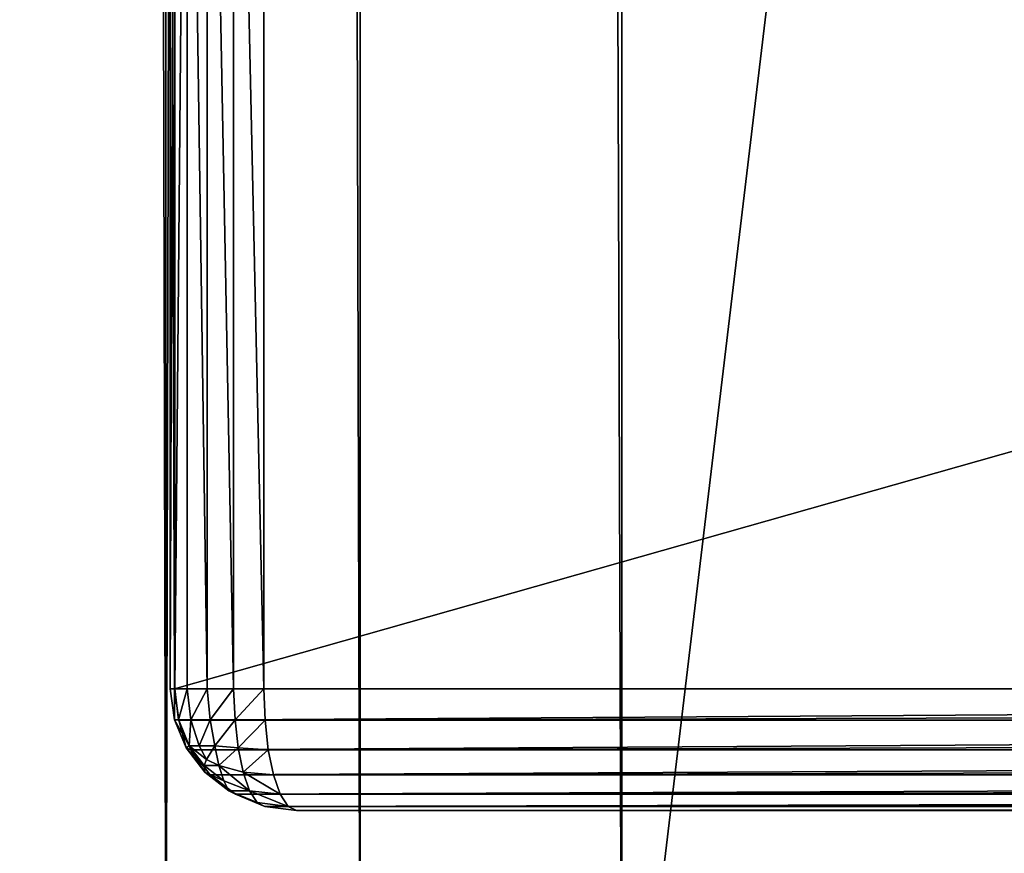
# Model space of a CAD drawing. Extents: x 745 to 4809, y 1396 to 3416.
# Drawn here: x 3270 to 3295, y 1425 to 1446 of the extents above; entities that cross this region are included whole.
import ezdxf

# ---------------------------------------------------------------- set-up
doc = ezdxf.new("R2010")
doc.units = 0
doc.header["$LTSCALE"] = 25.4
doc.layers.get('0').update_dxf_attribs({"color": 13, "linetype": 'CONTINUOUS'})

# ---------------------------------------------------------------- blocks, each defined once
blk = doc.blocks.new('GROUP_72')
at = {"color": 0}
mesh = blk.add_polyface(dxfattribs=at)
corners = [(20.848, 1985.132), (20, 41.311), (20, 1978.689), (20.848, 34.868), (22.829, 1989.914), (22.829, 30.086), (25.98, 25.98), (25.98, 1994.02), (30.086, 1997.171), (30.086, 22.829), (34.868, 20.848), (34.868, 1999.152), (41.311, 20), (41.311, 2000), (278.689, 2000), (278.689, 20), (285.132, 20.848), (285.132, 1999.152), (289.914, 1997.171), (289.914, 22.829), (294.02, 1994.02), (294.02, 25.98), (297.171, 30.086), (297.171, 1989.914), (299.152, 1985.132), (299.152, 34.868), (300, 41.311), (300, 1978.689)]
mesh.append_faces([[corners[k] for k in face] for face in [(0, 1, 2), (26, 24, 27)]], dxfattribs={"vtx0": -1, "color": 0})
mesh.append_faces([[corners[k] for k in face] for face in [(1, 0, 3), (3, 4, 5), (5, 4, 6), (6, 8, 9), (9, 8, 10), (10, 11, 12), (12, 14, 15), (15, 14, 16), (16, 18, 19), (19, 20, 21), (21, 20, 22), (22, 24, 25), (25, 24, 26)]], dxfattribs={"vtx0": -1, "vtx1": -1, "color": 0})
mesh.append_faces([[corners[k] for k in face] for face in [(3, 0, 4), (6, 4, 7), (6, 7, 8), (10, 8, 11), (12, 11, 13), (12, 13, 14), (16, 14, 17), (16, 17, 18), (19, 18, 20), (22, 20, 23), (22, 23, 24)]], dxfattribs={"vtx0": -1, "vtx2": -1, "color": 0})
mesh = blk.add_polyface(dxfattribs=at)
corners = [(20.848, 34.868, 50), (20, 1978.689, 50), (20, 41.311, 50), (20.848, 1985.132, 50), (22.829, 30.086, 50), (22.829, 1989.914, 50), (25.98, 25.98, 50), (25.98, 1994.02, 50), (30.086, 22.829, 50), (30.086, 1997.171, 50), (34.868, 1999.152, 50), (34.868, 20.848, 50), (41.311, 20, 50), (41.311, 2000, 50), (278.689, 2000, 50), (278.689, 20, 50), (285.132, 20.848, 50), (285.132, 1999.152, 50), (289.914, 1997.171, 50), (289.914, 22.829, 50), (294.02, 25.98, 50), (294.02, 1994.02, 50), (297.171, 30.086, 50), (297.171, 1989.914, 50), (299.152, 1985.132, 50), (299.152, 34.868, 50), (300, 41.311, 50), (300, 1978.689, 50)]
mesh.append_faces([[corners[k] for k in face] for face in [(0, 1, 2), (24, 26, 27)]], dxfattribs={"vtx0": -1, "color": 0})
mesh.append_faces([[corners[k] for k in face] for face in [(1, 0, 3), (3, 4, 5), (5, 6, 7), (7, 8, 9), (9, 8, 10), (10, 12, 13), (13, 12, 14), (14, 16, 17), (17, 16, 18), (18, 20, 21), (21, 22, 23), (23, 22, 24)]], dxfattribs={"vtx0": -1, "vtx1": -1, "color": 0})
mesh.append_faces([[corners[k] for k in face] for face in [(3, 0, 4), (5, 4, 6), (7, 6, 8), (10, 8, 11), (10, 11, 12), (14, 12, 15), (14, 15, 16), (18, 16, 19), (18, 19, 20), (21, 20, 22), (24, 22, 25), (24, 25, 26)]], dxfattribs={"vtx0": -1, "vtx2": -1, "color": 0})
blk = doc.blocks.new('GROUP_60')
at = {"color": 0}
for p, q in [((0.696, 37, 452.776), (0.696, 3, 452.776)), ((0.696, 37, 452.776), (0.696, 3, 452.776)), ((0.801, 37, 452), (0.801, 3, 452)), ((0.801, 37, 452), (0.801, 3, 452)), ((0.803, 37, 453.5), (0.803, 3, 453.5)), ((0.803, 37, 453.5), (0.803, 3, 453.5)), ((1.113, 37, 454.121), (1.113, 3, 454.121)), ((1.113, 37, 454.121), (1.113, 3, 454.121)), ((1.607, 37, 454.598), (1.607, 3, 454.598)), ((1.607, 37, 454.598), (1.607, 3, 454.598)), ((2.251, 37, 454.898), (2.251, 3, 454.898)), ((2.251, 37, 454.898), (2.251, 3, 454.898)), ((3, 3, 455), (3, 37, 455)), ((3, 3, 455), (3, 37, 455)), ((0.801, 3, 452), (0.696, 3, 452.776)), ((0.696, 3, 452.776), (0.798, 2.237, 452.763)), ((0.696, 3, 452.776), (0.803, 3, 453.5)), ((0.696, 3, 452.776), (0.798, 2.237, 452.763)), ((0.696, 3, 452.776), (0.803, 3, 453.5)), ((0.801, 3, 452), (0.696, 3, 452.776)), ((0.903, 2.224, 452), (0.801, 3, 452)), ((0.903, 2.224, 452), (0.801, 3, 452)), ((0.801, 3, 452), (120.712, 3, 3)), ((0.801, 3, 452), (120.712, 3, 3)), ((0.803, 3, 453.5), (1.113, 3, 454.121)), ((0.803, 3, 453.5), (0.9, 2.237, 453.458)), ((0.803, 3, 453.5), (0.9, 2.237, 453.458)), ((0.803, 3, 453.5), (1.113, 3, 454.121)), ((1.113, 3, 454.121), (1.199, 2.237, 454.054)), ((1.113, 3, 454.121), (1.199, 2.237, 454.054)), ((1.113, 3, 454.121), (1.607, 3, 454.598)), ((1.113, 3, 454.121), (1.607, 3, 454.598)), ((1.607, 3, 454.598), (1.673, 2.237, 454.511)), ((1.607, 3, 454.598), (2.251, 3, 454.898)), ((1.607, 3, 454.598), (1.673, 2.237, 454.511)), ((1.607, 3, 454.598), (2.251, 3, 454.898)), ((2.251, 3, 454.898), (3, 3, 455)), ((2.251, 3, 454.898), (2.29, 2.237, 454.799)), ((2.251, 3, 454.898), (2.29, 2.237, 454.799)), ((2.251, 3, 454.898), (3, 3, 455)), ((3, 3, 455), (3.027, 2.224, 454.898)), ((258, 3, 455), (3, 3, 455)), ((3, 3, 455), (3.027, 2.224, 454.898)), ((258, 3, 455), (3, 3, 455)), ((0.903, 2.224, 452), (0.798, 2.237, 452.763)), ((0.798, 2.237, 452.763), (0.9, 2.237, 453.458)), ((0.798, 2.237, 452.763), (0.9, 2.237, 453.458)), ((1.086, 1.542, 452.763), (0.798, 2.237, 452.763)), ((1.086, 1.542, 452.763), (0.798, 2.237, 452.763)), ((0.903, 2.224, 452), (0.798, 2.237, 452.763)), ((0.9, 2.237, 453.458), (1.199, 2.237, 454.054)), ((0.9, 2.237, 453.458), (1.199, 2.237, 454.054)), ((0.9, 2.237, 453.458), (1.161, 1.591, 453.409)), ((0.9, 2.237, 453.458), (1.161, 1.591, 453.409)), ((1.203, 1.5, 452), (0.903, 2.224, 452)), ((120.814, 2.224, 3), (0.903, 2.224, 452)), ((1.203, 1.5, 452), (0.903, 2.224, 452)), ((120.814, 2.224, 3), (0.903, 2.224, 452)), ((1.199, 2.237, 454.054), (1.403, 1.591, 453.893)), ((1.199, 2.237, 454.054), (1.403, 1.591, 453.893)), ((1.199, 2.237, 454.054), (1.673, 2.237, 454.511)), ((1.199, 2.237, 454.054), (1.673, 2.237, 454.511)), ((1.673, 2.237, 454.511), (2.29, 2.237, 454.799)), ((1.673, 2.237, 454.511), (1.788, 1.591, 454.264)), ((1.673, 2.237, 454.511), (2.29, 2.237, 454.799)), ((1.673, 2.237, 454.511), (1.788, 1.591, 454.264)), ((3.027, 2.224, 454.898), (2.29, 2.237, 454.799)), ((2.29, 2.237, 454.799), (2.367, 1.542, 454.511)), ((3.027, 2.224, 454.898), (2.29, 2.237, 454.799)), ((2.29, 2.237, 454.799), (2.367, 1.542, 454.511)), ((3.027, 2.224, 454.898), (3.107, 1.5, 454.598)), ((3.027, 2.224, 454.898), (258, 2.224, 454.898)), ((3.027, 2.224, 454.898), (3.107, 1.5, 454.598)), ((3.027, 2.224, 454.898), (258, 2.224, 454.898)), ((1.086, 1.542, 452.763), (1.161, 1.591, 453.409)), ((1.086, 1.542, 452.763), (1.161, 1.591, 453.409)), ((1.203, 1.5, 452), (1.086, 1.542, 452.763)), ((1.543, 0.946, 452.763), (1.086, 1.542, 452.763)), ((1.203, 1.5, 452), (1.086, 1.542, 452.763)), ((1.543, 0.946, 452.763), (1.086, 1.542, 452.763)), ((1.161, 1.591, 453.409), (1.403, 1.591, 453.893)), ((1.161, 1.591, 453.409), (1.403, 1.591, 453.893)), ((1.532, 1.107, 453.409), (1.161, 1.591, 453.409)), ((1.532, 1.107, 453.409), (1.161, 1.591, 453.409)), ((1.68, 0.879, 452), (1.203, 1.5, 452)), ((1.68, 0.879, 452), (1.203, 1.5, 452)), ((121.114, 1.5, 3), (1.203, 1.5, 452)), ((121.114, 1.5, 3), (1.203, 1.5, 452)), ((1.403, 1.591, 453.893), (1.788, 1.591, 454.264)), ((1.403, 1.591, 453.893), (1.589, 1.254, 453.746)), ((1.403, 1.591, 453.893), (1.788, 1.591, 454.264)), ((1.403, 1.591, 453.893), (1.589, 1.254, 453.746)), ((1.788, 1.591, 454.264), (1.887, 1.107, 453.893)), ((2.367, 1.542, 454.511), (1.788, 1.591, 454.264)), ((2.367, 1.542, 454.511), (1.788, 1.591, 454.264)), ((1.788, 1.591, 454.264), (1.887, 1.107, 453.893)), ((3.107, 1.5, 454.598), (2.367, 1.542, 454.511)), ((2.367, 1.542, 454.511), (2.489, 0.946, 454.054)), ((3.107, 1.5, 454.598), (2.367, 1.542, 454.511)), ((2.367, 1.542, 454.511), (2.489, 0.946, 454.054)), ((3.107, 1.5, 454.598), (3.235, 0.879, 454.121)), ((3.107, 1.5, 454.598), (258, 1.5, 454.598)), ((3.107, 1.5, 454.598), (258, 1.5, 454.598)), ((3.107, 1.5, 454.598), (3.235, 0.879, 454.121)), ((1.532, 1.107, 453.409), (1.589, 1.254, 453.746)), ((1.532, 1.107, 453.409), (1.589, 1.254, 453.746)), ((1.887, 1.107, 453.893), (1.589, 1.254, 453.746)), ((1.887, 1.107, 453.893), (1.589, 1.254, 453.746)), ((1.543, 0.946, 452.763), (1.532, 1.107, 453.409)), ((2.016, 0.736, 453.409), (1.532, 1.107, 453.409)), ((1.543, 0.946, 452.763), (1.532, 1.107, 453.409)), ((2.016, 0.736, 453.409), (1.532, 1.107, 453.409)), ((2.489, 0.946, 454.054), (1.887, 1.107, 453.893)), ((1.887, 1.107, 453.893), (2.016, 0.736, 453.409)), ((1.887, 1.107, 453.893), (2.016, 0.736, 453.409)), ((2.489, 0.946, 454.054), (1.887, 1.107, 453.893)), ((1.68, 0.879, 452), (1.543, 0.946, 452.763)), ((2.14, 0.489, 452.763), (1.543, 0.946, 452.763)), ((1.68, 0.879, 452), (1.543, 0.946, 452.763)), ((2.14, 0.489, 452.763), (1.543, 0.946, 452.763)), ((2.301, 0.402, 452), (1.68, 0.879, 452)), ((2.301, 0.402, 452), (1.68, 0.879, 452)), ((121.591, 0.879, 3), (1.68, 0.879, 452)), ((121.591, 0.879, 3), (1.68, 0.879, 452)), ((2.649, 0.489, 453.458), (2.016, 0.736, 453.409)), ((2.14, 0.489, 452.763), (2.016, 0.736, 453.409)), ((2.14, 0.489, 452.763), (2.016, 0.736, 453.409)), ((2.649, 0.489, 453.458), (2.016, 0.736, 453.409)), ((3.235, 0.879, 454.121), (2.489, 0.946, 454.054)), ((2.489, 0.946, 454.054), (2.649, 0.489, 453.458)), ((3.235, 0.879, 454.121), (2.489, 0.946, 454.054)), ((2.489, 0.946, 454.054), (2.649, 0.489, 453.458)), ((3.235, 0.879, 454.121), (3.401, 0.402, 453.5)), ((3.235, 0.879, 454.121), (258, 0.879, 454.121)), ((3.235, 0.879, 454.121), (258, 0.879, 454.121)), ((3.235, 0.879, 454.121), (3.401, 0.402, 453.5)), ((2.834, 0.201, 452.763), (2.14, 0.489, 452.763)), ((2.834, 0.201, 452.763), (2.14, 0.489, 452.763)), ((2.301, 0.402, 452), (2.14, 0.489, 452.763)), ((2.301, 0.402, 452), (2.14, 0.489, 452.763)), ((3.401, 0.402, 453.5), (2.649, 0.489, 453.458)), ((3.401, 0.402, 453.5), (2.649, 0.489, 453.458)), ((2.649, 0.489, 453.458), (2.834, 0.201, 452.763)), ((2.649, 0.489, 453.458), (2.834, 0.201, 452.763)), ((3.025, 0.102, 452), (2.301, 0.402, 452)), ((122.212, 0.402, 3), (2.301, 0.402, 452)), ((3.025, 0.102, 452), (2.301, 0.402, 452)), ((122.212, 0.402, 3), (2.301, 0.402, 452)), ((3.401, 0.402, 453.5), (3.594, 0.102, 452.776)), ((3.401, 0.402, 453.5), (258, 0.402, 453.5)), ((3.401, 0.402, 453.5), (258, 0.402, 453.5)), ((3.401, 0.402, 453.5), (3.594, 0.102, 452.776)), ((3.594, 0.102, 452.776), (2.834, 0.201, 452.763)), ((3.594, 0.102, 452.776), (2.834, 0.201, 452.763)), ((3.025, 0.102, 452), (2.834, 0.201, 452.763)), ((3.025, 0.102, 452), (2.834, 0.201, 452.763)), ((3.801, 0, 452), (3.025, 0.102, 452)), ((3.801, 0, 452), (3.025, 0.102, 452)), ((122.935, 0.102, 3), (3.025, 0.102, 452)), ((122.935, 0.102, 3), (3.025, 0.102, 452)), ((3.594, 0.102, 452.776), (3.801, 0, 452)), ((3.594, 0.102, 452.776), (258, 0.102, 452.776)), ((3.594, 0.102, 452.776), (258, 0.102, 452.776)), ((3.594, 0.102, 452.776), (3.801, 0, 452)), ((123.712, 0, 3), (3.801, 0, 452)), ((3.801, 0, 452), (258, 0, 452)), ((3.801, 0, 452), (258, 0, 452)), ((123.712, 0, 3), (3.801, 0, 452))]:
    blk.add_line(p, q, dxfattribs=at)
mesh = blk.add_polyface(dxfattribs=at)
corners = [(0.803, 37, 453.5), (0.696, 3, 452.776), (0.803, 3, 453.5), (0.696, 37, 452.776)]
mesh.append_faces([[corners[k] for k in face] for face in [(0, 1, 2), (1, 0, 3)]], dxfattribs={"vtx0": -1, "color": 0})
mesh = blk.add_polyface(dxfattribs=at)
corners = [(0.696, 37, 452.776), (0.801, 3, 452), (0.696, 3, 452.776), (0.801, 37, 452)]
mesh.append_faces([[corners[k] for k in face] for face in [(0, 1, 2), (1, 0, 3)]], dxfattribs={"vtx0": -1, "color": 0})
mesh = blk.add_polyface(dxfattribs=at)
corners = [(0.801, 3, 452), (120.712, 37, 3), (120.712, 3, 3), (0.801, 37, 452)]
mesh.append_faces([[corners[k] for k in face] for face in [(0, 1, 2), (1, 0, 3)]], dxfattribs={"vtx0": -1, "color": 0})
mesh = blk.add_polyface(dxfattribs=at)
corners = [(1.113, 37, 454.121), (0.803, 3, 453.5), (1.113, 3, 454.121), (0.803, 37, 453.5)]
mesh.append_faces([[corners[k] for k in face] for face in [(0, 1, 2), (1, 0, 3)]], dxfattribs={"vtx0": -1, "color": 0})
mesh = blk.add_polyface(dxfattribs=at)
corners = [(1.607, 3, 454.598), (1.113, 37, 454.121), (1.113, 3, 454.121), (1.607, 37, 454.598)]
mesh.append_faces([[corners[k] for k in face] for face in [(0, 1, 2), (1, 0, 3)]], dxfattribs={"vtx0": -1, "color": 0})
mesh = blk.add_polyface(dxfattribs=at)
corners = [(2.251, 3, 454.898), (1.607, 37, 454.598), (1.607, 3, 454.598), (2.251, 37, 454.898)]
mesh.append_faces([[corners[k] for k in face] for face in [(0, 1, 2), (1, 0, 3)]], dxfattribs={"vtx0": -1, "color": 0})
mesh = blk.add_polyface(dxfattribs=at)
corners = [(3, 3, 455), (2.251, 37, 454.898), (2.251, 3, 454.898), (3, 37, 455)]
mesh.append_faces([[corners[k] for k in face] for face in [(0, 1, 2), (1, 0, 3)]], dxfattribs={"vtx0": -1, "color": 0})
mesh = blk.add_polyface(dxfattribs=at)
corners = [(258, 3, 455), (3, 37, 455), (3, 3, 455), (258, 37, 455)]
mesh.append_faces([[corners[k] for k in face] for face in [(0, 1, 2), (1, 0, 3)]], dxfattribs={"vtx0": -1, "color": 0})
mesh = blk.add_polyface(dxfattribs=at)
corners = [(0.798, 2.237, 452.763), (0.801, 3, 452), (0.903, 2.224, 452), (0.696, 3, 452.776)]
mesh.append_faces([[corners[k] for k in face] for face in [(0, 1, 2), (1, 0, 3)]], dxfattribs={"vtx0": -1, "color": 0})
mesh = blk.add_polyface(dxfattribs=at)
corners = [(0.803, 3, 453.5), (0.798, 2.237, 452.763), (0.9, 2.237, 453.458), (0.696, 3, 452.776)]
mesh.append_faces([[corners[k] for k in face] for face in [(0, 1, 2), (1, 0, 3)]], dxfattribs={"vtx0": -1, "color": 0})
mesh = blk.add_polyface(dxfattribs=at)
corners = [(0.903, 2.224, 452), (120.712, 3, 3), (120.814, 2.224, 3), (0.801, 3, 452)]
mesh.append_faces([[corners[k] for k in face] for face in [(0, 1, 2), (1, 0, 3)]], dxfattribs={"vtx0": -1, "color": 0})
mesh = blk.add_polyface(dxfattribs=at)
corners = [(1.113, 3, 454.121), (0.9, 2.237, 453.458), (1.199, 2.237, 454.054), (0.803, 3, 453.5)]
mesh.append_faces([[corners[k] for k in face] for face in [(0, 1, 2), (1, 0, 3)]], dxfattribs={"vtx0": -1, "color": 0})
mesh = blk.add_polyface(dxfattribs=at)
corners = [(1.199, 2.237, 454.054), (1.607, 3, 454.598), (1.113, 3, 454.121), (1.673, 2.237, 454.511)]
mesh.append_faces([[corners[k] for k in face] for face in [(0, 1, 2), (1, 0, 3)]], dxfattribs={"vtx0": -1, "color": 0})
mesh = blk.add_polyface(dxfattribs=at)
corners = [(1.673, 2.237, 454.511), (2.251, 3, 454.898), (1.607, 3, 454.598), (2.29, 2.237, 454.799)]
mesh.append_faces([[corners[k] for k in face] for face in [(0, 1, 2), (1, 0, 3)]], dxfattribs={"vtx0": -1, "color": 0})
mesh = blk.add_polyface(dxfattribs=at)
corners = [(2.29, 2.237, 454.799), (3, 3, 455), (2.251, 3, 454.898), (3.027, 2.224, 454.898)]
mesh.append_faces([[corners[k] for k in face] for face in [(0, 1, 2), (1, 0, 3)]], dxfattribs={"vtx0": -1, "color": 0})
mesh = blk.add_polyface(dxfattribs=at)
corners = [(3.027, 2.224, 454.898), (258, 3, 455), (3, 3, 455), (258, 2.224, 454.898)]
mesh.append_faces([[corners[k] for k in face] for face in [(0, 1, 2), (1, 0, 3)]], dxfattribs={"vtx0": -1, "color": 0})
mesh = blk.add_polyface(dxfattribs=at)
corners = [(1.161, 1.591, 453.409), (0.798, 2.237, 452.763), (1.086, 1.542, 452.763), (0.9, 2.237, 453.458)]
mesh.append_faces([[corners[k] for k in face] for face in [(0, 1, 2), (1, 0, 3)]], dxfattribs={"vtx0": -1, "color": 0})
mesh = blk.add_polyface(dxfattribs=at)
corners = [(1.086, 1.542, 452.763), (0.903, 2.224, 452), (1.203, 1.5, 452), (0.798, 2.237, 452.763)]
mesh.append_faces([[corners[k] for k in face] for face in [(0, 1, 2), (1, 0, 3)]], dxfattribs={"vtx0": -1, "color": 0})
mesh = blk.add_polyface(dxfattribs=at)
corners = [(1.199, 2.237, 454.054), (1.161, 1.591, 453.409), (1.403, 1.591, 453.893), (0.9, 2.237, 453.458)]
mesh.append_faces([[corners[k] for k in face] for face in [(0, 1, 2), (1, 0, 3)]], dxfattribs={"vtx0": -1, "color": 0})
mesh = blk.add_polyface(dxfattribs=at)
corners = [(1.203, 1.5, 452), (120.814, 2.224, 3), (121.114, 1.5, 3), (0.903, 2.224, 452)]
mesh.append_faces([[corners[k] for k in face] for face in [(0, 1, 2), (1, 0, 3)]], dxfattribs={"vtx0": -1, "color": 0})
mesh = blk.add_polyface(dxfattribs=at)
corners = [(1.403, 1.591, 453.893), (1.673, 2.237, 454.511), (1.199, 2.237, 454.054), (1.788, 1.591, 454.264)]
mesh.append_faces([[corners[k] for k in face] for face in [(0, 1, 2), (1, 0, 3)]], dxfattribs={"vtx0": -1, "color": 0})
mesh = blk.add_polyface(dxfattribs=at)
corners = [(1.788, 1.591, 454.264), (2.29, 2.237, 454.799), (1.673, 2.237, 454.511), (2.367, 1.542, 454.511)]
mesh.append_faces([[corners[k] for k in face] for face in [(0, 1, 2), (1, 0, 3)]], dxfattribs={"vtx0": -1, "color": 0})
mesh = blk.add_polyface(dxfattribs=at)
corners = [(2.367, 1.542, 454.511), (3.027, 2.224, 454.898), (2.29, 2.237, 454.799), (3.107, 1.5, 454.598)]
mesh.append_faces([[corners[k] for k in face] for face in [(0, 1, 2), (1, 0, 3)]], dxfattribs={"vtx0": -1, "color": 0})
mesh = blk.add_polyface(dxfattribs=at)
corners = [(3.107, 1.5, 454.598), (258, 2.224, 454.898), (3.027, 2.224, 454.898), (258, 1.5, 454.598)]
mesh.append_faces([[corners[k] for k in face] for face in [(0, 1, 2), (1, 0, 3)]], dxfattribs={"vtx0": -1, "color": 0})
mesh = blk.add_polyface(dxfattribs=at)
corners = [(1.532, 1.107, 453.409), (1.086, 1.542, 452.763), (1.543, 0.946, 452.763), (1.161, 1.591, 453.409)]
mesh.append_faces([[corners[k] for k in face] for face in [(0, 1, 2), (1, 0, 3)]], dxfattribs={"vtx0": -1, "color": 0})
mesh = blk.add_polyface(dxfattribs=at)
corners = [(1.543, 0.946, 452.763), (1.203, 1.5, 452), (1.68, 0.879, 452), (1.086, 1.542, 452.763)]
mesh.append_faces([[corners[k] for k in face] for face in [(0, 1, 2), (1, 0, 3)]], dxfattribs={"vtx0": -1, "color": 0})
mesh = blk.add_polyface(dxfattribs=at)
corners = [(1.589, 1.254, 453.746), (1.161, 1.591, 453.409), (1.532, 1.107, 453.409), (1.403, 1.591, 453.893)]
mesh.append_faces([[corners[k] for k in face] for face in [(0, 1, 2), (1, 0, 3)]], dxfattribs={"vtx0": -1, "color": 0})
mesh = blk.add_polyface(dxfattribs=at)
corners = [(1.68, 0.879, 452), (121.114, 1.5, 3), (121.591, 0.879, 3), (1.203, 1.5, 452)]
mesh.append_faces([[corners[k] for k in face] for face in [(0, 1, 2), (1, 0, 3)]], dxfattribs={"vtx0": -1, "color": 0})
mesh = blk.add_polyface(dxfattribs=at)
corners = [(1.589, 1.254, 453.746), (1.788, 1.591, 454.264), (1.403, 1.591, 453.893), (1.887, 1.107, 453.893)]
mesh.append_faces([[corners[k] for k in face] for face in [(0, 1, 2), (1, 0, 3)]], dxfattribs={"vtx0": -1, "color": 0})
mesh = blk.add_polyface(dxfattribs=at)
corners = [(1.887, 1.107, 453.893), (2.367, 1.542, 454.511), (1.788, 1.591, 454.264), (2.489, 0.946, 454.054)]
mesh.append_faces([[corners[k] for k in face] for face in [(0, 1, 2), (1, 0, 3)]], dxfattribs={"vtx0": -1, "color": 0})
mesh = blk.add_polyface(dxfattribs=at)
corners = [(2.489, 0.946, 454.054), (3.107, 1.5, 454.598), (2.367, 1.542, 454.511), (3.235, 0.879, 454.121)]
mesh.append_faces([[corners[k] for k in face] for face in [(0, 1, 2), (1, 0, 3)]], dxfattribs={"vtx0": -1, "color": 0})
mesh = blk.add_polyface(dxfattribs=at)
corners = [(3.235, 0.879, 454.121), (258, 1.5, 454.598), (3.107, 1.5, 454.598), (258, 0.879, 454.121)]
mesh.append_faces([[corners[k] for k in face] for face in [(0, 1, 2), (1, 0, 3)]], dxfattribs={"vtx0": -1, "color": 0})
mesh = blk.add_polyface(dxfattribs=at)
corners = [(1.887, 1.107, 453.893), (1.532, 1.107, 453.409), (2.016, 0.736, 453.409), (1.589, 1.254, 453.746)]
mesh.append_faces([[corners[k] for k in face] for face in [(0, 1, 2), (1, 0, 3)]], dxfattribs={"vtx0": -1, "color": 0})
mesh = blk.add_polyface(dxfattribs=at)
corners = [(2.016, 0.736, 453.409), (1.543, 0.946, 452.763), (2.14, 0.489, 452.763), (1.532, 1.107, 453.409)]
mesh.append_faces([[corners[k] for k in face] for face in [(0, 1, 2), (1, 0, 3)]], dxfattribs={"vtx0": -1, "color": 0})
mesh = blk.add_polyface(dxfattribs=at)
corners = [(2.649, 0.489, 453.458), (1.887, 1.107, 453.893), (2.016, 0.736, 453.409), (2.489, 0.946, 454.054)]
mesh.append_faces([[corners[k] for k in face] for face in [(0, 1, 2), (1, 0, 3)]], dxfattribs={"vtx0": -1, "color": 0})
mesh = blk.add_polyface(dxfattribs=at)
corners = [(2.14, 0.489, 452.763), (1.68, 0.879, 452), (2.301, 0.402, 452), (1.543, 0.946, 452.763)]
mesh.append_faces([[corners[k] for k in face] for face in [(0, 1, 2), (1, 0, 3)]], dxfattribs={"vtx0": -1, "color": 0})
mesh = blk.add_polyface(dxfattribs=at)
corners = [(2.301, 0.402, 452), (121.591, 0.879, 3), (122.212, 0.402, 3), (1.68, 0.879, 452)]
mesh.append_faces([[corners[k] for k in face] for face in [(0, 1, 2), (1, 0, 3)]], dxfattribs={"vtx0": -1, "color": 0})
mesh = blk.add_polyface(dxfattribs=at)
corners = [(2.649, 0.489, 453.458), (2.14, 0.489, 452.763), (2.834, 0.201, 452.763), (2.016, 0.736, 453.409)]
mesh.append_faces([[corners[k] for k in face] for face in [(0, 1, 2), (1, 0, 3)]], dxfattribs={"vtx0": -1, "color": 0})
mesh = blk.add_polyface(dxfattribs=at)
corners = [(3.401, 0.402, 453.5), (2.489, 0.946, 454.054), (2.649, 0.489, 453.458), (3.235, 0.879, 454.121)]
mesh.append_faces([[corners[k] for k in face] for face in [(0, 1, 2), (1, 0, 3)]], dxfattribs={"vtx0": -1, "color": 0})
mesh = blk.add_polyface(dxfattribs=at)
corners = [(258, 0.879, 454.121), (3.401, 0.402, 453.5), (258, 0.402, 453.5), (3.235, 0.879, 454.121)]
mesh.append_faces([[corners[k] for k in face] for face in [(0, 1, 2), (1, 0, 3)]], dxfattribs={"vtx0": -1, "color": 0})
mesh = blk.add_polyface(dxfattribs=at)
corners = [(2.834, 0.201, 452.763), (2.301, 0.402, 452), (3.025, 0.102, 452), (2.14, 0.489, 452.763)]
mesh.append_faces([[corners[k] for k in face] for face in [(0, 1, 2), (1, 0, 3)]], dxfattribs={"vtx0": -1, "color": 0})
mesh = blk.add_polyface(dxfattribs=at)
corners = [(3.594, 0.102, 452.776), (2.649, 0.489, 453.458), (2.834, 0.201, 452.763), (3.401, 0.402, 453.5)]
mesh.append_faces([[corners[k] for k in face] for face in [(0, 1, 2), (1, 0, 3)]], dxfattribs={"vtx0": -1, "color": 0})
mesh = blk.add_polyface(dxfattribs=at)
corners = [(3.025, 0.102, 452), (122.212, 0.402, 3), (122.935, 0.102, 3), (2.301, 0.402, 452)]
mesh.append_faces([[corners[k] for k in face] for face in [(0, 1, 2), (1, 0, 3)]], dxfattribs={"vtx0": -1, "color": 0})
mesh = blk.add_polyface(dxfattribs=at)
corners = [(258, 0.402, 453.5), (3.594, 0.102, 452.776), (258, 0.102, 452.776), (3.401, 0.402, 453.5)]
mesh.append_faces([[corners[k] for k in face] for face in [(0, 1, 2), (1, 0, 3)]], dxfattribs={"vtx0": -1, "color": 0})
mesh = blk.add_polyface(dxfattribs=at)
corners = [(3.594, 0.102, 452.776), (3.025, 0.102, 452), (3.801, 0, 452), (2.834, 0.201, 452.763)]
mesh.append_faces([[corners[k] for k in face] for face in [(0, 1, 2), (1, 0, 3)]], dxfattribs={"vtx0": -1, "color": 0})
mesh = blk.add_polyface(dxfattribs=at)
corners = [(3.801, 0, 452), (122.935, 0.102, 3), (123.712, 0, 3), (3.025, 0.102, 452)]
mesh.append_faces([[corners[k] for k in face] for face in [(0, 1, 2), (1, 0, 3)]], dxfattribs={"vtx0": -1, "color": 0})
mesh = blk.add_polyface(dxfattribs=at)
corners = [(258, 0.102, 452.776), (3.801, 0, 452), (258, 0, 452), (3.594, 0.102, 452.776)]
mesh.append_faces([[corners[k] for k in face] for face in [(0, 1, 2), (1, 0, 3)]], dxfattribs={"vtx0": -1, "color": 0})
mesh = blk.add_polyface(dxfattribs=at)
corners = [(1381.8, 0, 3), (1340.258, 0, 57), (123.712, 0, 3), (1502.109, 0, 452), (1431.629, 0, 398), (1247.913, 0, 398), (1247.913, 0, 452), (1112.457, 0, 767), (779.957, 0, 733), (1112.457, 0, 733), (725.957, 0, 733), (393.457, 0, 733), (393.457, 0, 767), (725.957, 0, 57), (779.957, 0, 57), (165.655, 0, 57), (3.801, 0, 452), (74.284, 0, 398), (258, 0, 398), (258, 0, 452)]
mesh.append_faces([[corners[k] for k in face] for face in [(5, 3, 6), (7, 8, 9), (11, 7, 12), (16, 18, 19)]], dxfattribs={"vtx0": -1, "color": 0})
mesh.append_faces([[corners[k] for k in face] for face in [(0, 1, 2), (1, 3, 4), (4, 3, 5), (10, 7, 11), (8, 13, 14), (13, 8, 10), (2, 15, 16), (14, 2, 1), (15, 14, 13)]], dxfattribs={"vtx0": -1, "vtx1": -1, "color": 0})
mesh.append_faces([[corners[k] for k in face] for face in [(8, 7, 10), (15, 2, 14)]], dxfattribs={"vtx0": -1, "vtx1": -1, "vtx2": -1, "color": 0})
mesh.append_faces([[corners[k] for k in face] for face in [(1, 0, 3), (16, 15, 17), (16, 17, 18)]], dxfattribs={"vtx0": -1, "vtx2": -1, "color": 0})
blk = doc.blocks.new('GROUP_65')
at = {"color": 9}
blk.add_blockref('GROUP_60', (0, 0), dxfattribs=at)
blk = doc.blocks.new('GROUP_78')
at = {"color": 46}
blk.add_blockref('GROUP_72', (0, 0.121, 465), dxfattribs=at)
at = {"color": 0}
blk.add_blockref('GROUP_65', (29.5, 30.121, 10), dxfattribs=at)

msp = doc.modelspace()

# ---------------------------------------------------------------- block references
at = {"color": 0}
msp.add_blockref('GROUP_78', (3243.945, 1395.937), dxfattribs=at)

doc.saveas('drawing.dxf')
